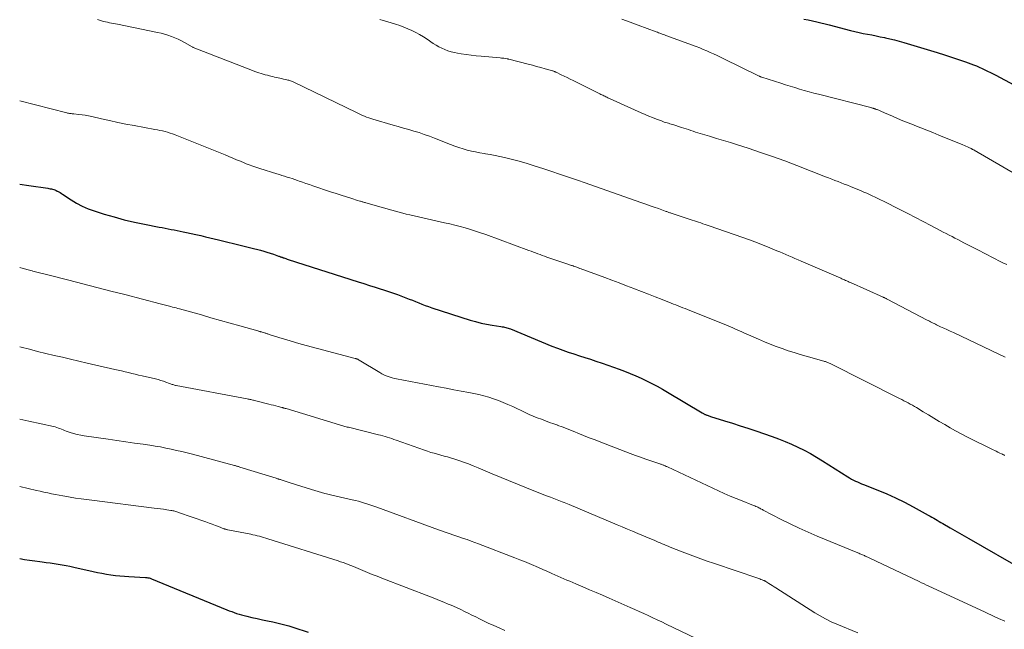
# Model space of a CAD drawing. Units: feet. Extents: x 1990000 to 1995013, y 569996 to 575000.
# Drawn here: x 1990000 to 1990178, y 570993 to 571103 of the extents above; entities that cross this region are included whole.
import ezdxf

# ---------------------------------------------------------------- set-up
doc = ezdxf.new("R2010")
doc.units = ezdxf.units.FT
doc.header["$LTSCALE"] = 100
doc.header["$MEASUREMENT"] = 0
doc.layers.add('CONTOUR INDEX', color=32, linetype='Continuous', lineweight=25)
doc.layers.add('CONTOUR INTERMEDIATE', color=40, linetype='Continuous', lineweight=15)

msp = doc.modelspace()

# ---------------------------------------------------------------- linework, layer by layer
at = {"layer": 'CONTOUR INDEX', "flags": 128}
for points, elevation in [([(1990142.1, 571102.98), (1990142.87, 571102.84), (1990143.64, 571102.69), (1990144.4, 571102.51), (1990145.16, 571102.34), (1990145.92, 571102.15), (1990146.68, 571101.96), (1990150.55, 571100.95), (1990151.31, 571100.76), (1990152.07, 571100.58), (1990152.84, 571100.42), (1990153.61, 571100.27), (1990154.38, 571100.12), (1990155.15, 571099.97), (1990155.92, 571099.81), (1990156.69, 571099.65), (1990156.84, 571099.62), (1990157.68, 571099.43), (1990158.51, 571099.22), (1990159.35, 571099), (1990160.17, 571098.76), (1990166.24, 571096.94), (1990167.53, 571096.54), (1990168.81, 571096.13), (1990170.08, 571095.69), (1990171.35, 571095.24), (1990172.82, 571094.7), (1990173.34, 571094.51), (1990173.86, 571094.3), (1990174.37, 571094.07), (1990174.87, 571093.84), (1990175.37, 571093.59), (1990175.87, 571093.34), (1990176.36, 571093.09), (1990176.86, 571092.83), (1990180.15, 571091.12)], 860), ([(1990000, 571073.11), (1990001.68, 571072.87), (1990005.07, 571072.37), (1990005.3, 571072.33), (1990005.52, 571072.29), (1990005.74, 571072.25), (1990005.96, 571072.19), (1990006.18, 571072.13), (1990006.39, 571072.06), (1990006.6, 571071.97), (1990006.8, 571071.87), (1990006.87, 571071.84), (1990007.1, 571071.71), (1990007.32, 571071.58), (1990007.55, 571071.44), (1990007.77, 571071.3), (1990009.3, 571070.28), (1990010.3, 571069.67), (1990011.34, 571069.12), (1990012.42, 571068.66), (1990013.52, 571068.26), (1990015.29, 571067.7), (1990017.11, 571067.17), (1990018.93, 571066.67), (1990020.78, 571066.24), (1990022.63, 571065.85), (1990025.25, 571065.34), (1990025.8, 571065.24), (1990026.35, 571065.13), (1990026.89, 571065.03), (1990027.44, 571064.93), (1990027.99, 571064.83), (1990028.53, 571064.72), (1990029.08, 571064.61), (1990029.62, 571064.5), (1990030.24, 571064.36), (1990031.09, 571064.18), (1990031.94, 571063.99), (1990032.79, 571063.8), (1990033.64, 571063.6), (1990036.02, 571063.04), (1990037.49, 571062.69), (1990038.96, 571062.33), (1990040.42, 571061.96), (1990041.88, 571061.59), (1990043.62, 571061.15), (1990044.21, 571060.98), (1990044.8, 571060.81), (1990045.38, 571060.63), (1990045.96, 571060.43), (1990046.91, 571060.09), (1990047.02, 571060.06), (1990047.12, 571060.02), (1990047.22, 571059.98), (1990047.33, 571059.94), (1990047.42, 571059.91), (1990047.48, 571059.89), (1990047.53, 571059.87), (1990047.59, 571059.85), (1990047.65, 571059.83), (1990047.7, 571059.81), (1990047.76, 571059.79), (1990047.81, 571059.77), (1990047.87, 571059.75), (1990048.05, 571059.69), (1990048.2, 571059.64), (1990048.35, 571059.59), (1990048.49, 571059.54), (1990048.64, 571059.5), (1990061.31, 571055.43), (1990062.34, 571055.1), (1990063.38, 571054.76), (1990064.42, 571054.44), (1990065.47, 571054.11), (1990065.72, 571054.03), (1990066.63, 571053.74), (1990067.54, 571053.43), (1990068.44, 571053.11), (1990069.34, 571052.78), (1990069.96, 571052.55), (1990070.55, 571052.32), (1990071.14, 571052.09), (1990071.72, 571051.85), (1990072.3, 571051.61), (1990072.89, 571051.37), (1990073.48, 571051.15), (1990074.07, 571050.94), (1990074.67, 571050.73), (1990081.62, 571048.51), (1990082.61, 571048.22), (1990083.6, 571047.96), (1990084.6, 571047.76), (1990085.61, 571047.58), (1990087.2, 571047.35), (1990087.42, 571047.31), (1990087.63, 571047.27), (1990087.85, 571047.23), (1990088.06, 571047.18), (1990088.27, 571047.12), (1990088.48, 571047.06), (1990088.69, 571046.99), (1990088.9, 571046.91), (1990096.44, 571043.81), (1990097.42, 571043.42), (1990098.4, 571043.05), (1990099.39, 571042.7), (1990100.39, 571042.37), (1990101.4, 571042.04), (1990102.4, 571041.72), (1990103.4, 571041.4), (1990104.41, 571041.07), (1990105.51, 571040.71), (1990106.54, 571040.37), (1990107.57, 571040.01), (1990108.59, 571039.64), (1990109.61, 571039.25), (1990110.63, 571038.84), (1990111.62, 571038.42), (1990112.61, 571037.98), (1990113.59, 571037.52), (1990114.56, 571037.03), (1990115.52, 571036.53), (1990116.46, 571036.01), (1990117.4, 571035.46), (1990123.68, 571031.71), (1990123.77, 571031.65), (1990123.87, 571031.6), (1990123.97, 571031.55), (1990124.06, 571031.49), (1990124.16, 571031.44), (1990124.26, 571031.4), (1990124.37, 571031.35), (1990124.47, 571031.31), (1990124.57, 571031.28), (1990124.72, 571031.22), (1990124.87, 571031.17), (1990125.03, 571031.12), (1990125.18, 571031.07), (1990127.71, 571030.28), (1990129.13, 571029.84), (1990130.54, 571029.38), (1990131.95, 571028.92), (1990133.36, 571028.44), (1990136.31, 571027.44), (1990137.5, 571027), (1990138.69, 571026.54), (1990139.85, 571026.04), (1990141.01, 571025.51), (1990142.14, 571024.95), (1990143.26, 571024.35), (1990144.36, 571023.71), (1990145.44, 571023.05), (1990150.03, 571020.13), (1990150.37, 571019.92), (1990150.72, 571019.72), (1990151.07, 571019.54), (1990151.43, 571019.36), (1990151.79, 571019.19), (1990152.15, 571019.03), (1990152.52, 571018.88), (1990152.89, 571018.73), (1990155.45, 571017.72), (1990157.09, 571017.05), (1990158.7, 571016.33), (1990160.29, 571015.54), (1990161.86, 571014.72), (1990164.62, 571013.2), (1990164.95, 571013.02), (1990165.28, 571012.83), (1990165.61, 571012.64), (1990165.93, 571012.45), (1990166.26, 571012.26), (1990166.58, 571012.06), (1990166.91, 571011.87), (1990167.23, 571011.68), (1990168.57, 571010.91), (1990169.42, 571010.42), (1990170.26, 571009.94), (1990171.1, 571009.45), (1990171.95, 571008.97), (1990182.04, 571003.17)], 880), ([(1990000, 571005.32), (1990000.87, 571005.18), (1990001.8, 571005.04), (1990002.72, 571004.91), (1990003.65, 571004.79), (1990004.06, 571004.74), (1990004.79, 571004.64), (1990005.51, 571004.54), (1990006.23, 571004.44), (1990006.96, 571004.33), (1990007.68, 571004.2), (1990008.4, 571004.07), (1990009.11, 571003.93), (1990009.83, 571003.78), (1990013.29, 571003), (1990014.1, 571002.82), (1990014.9, 571002.66), (1990015.71, 571002.52), (1990016.53, 571002.38), (1990017.34, 571002.27), (1990018.16, 571002.18), (1990018.98, 571002.11), (1990019.8, 571002.05), (1990022.77, 571001.91), (1990022.91, 571001.9), (1990023.05, 571001.88), (1990023.19, 571001.86), (1990023.33, 571001.84), (1990023.47, 571001.81), (1990023.61, 571001.77), (1990023.74, 571001.73), (1990023.87, 571001.68), (1990037.54, 570996.07), (1990037.98, 570995.89), (1990038.42, 570995.72), (1990038.87, 570995.56), (1990039.31, 570995.41), (1990039.76, 570995.26), (1990040.21, 570995.13), (1990040.67, 570995.01), (1990041.13, 570994.9), (1990042.09, 570994.68), (1990043.03, 570994.47), (1990043.97, 570994.26), (1990044.91, 570994.06), (1990045.86, 570993.86), (1990045.89, 570993.85), (1990046.85, 570993.64), (1990047.8, 570993.41), (1990048.75, 570993.14), (1990049.68, 570992.84), (1990052.24, 570992)], 900)]:
    msp.add_lwpolyline(points, dxfattribs=dict(at, elevation=elevation))
at = {"layer": 'CONTOUR INTERMEDIATE', "flags": 128}
for points, elevation in [([(1990014.08, 571102.9), (1990014.85, 571102.69), (1990015.21, 571102.59), (1990015.57, 571102.5), (1990015.93, 571102.43), (1990016.29, 571102.35), (1990016.66, 571102.29), (1990017.02, 571102.22), (1990017.38, 571102.14), (1990017.75, 571102.07), (1990024.96, 571100.59), (1990025.61, 571100.44), (1990026.24, 571100.27), (1990026.87, 571100.08), (1990027.5, 571099.86), (1990028.11, 571099.62), (1990028.71, 571099.35), (1990029.3, 571099.05), (1990029.89, 571098.74), (1990031.25, 571097.96), (1990031.36, 571097.9), (1990031.38, 571097.89), (1990031.4, 571097.89), (1990031.41, 571097.88), (1990031.43, 571097.87), (1990042.2, 571093.69), (1990042.58, 571093.54), (1990042.96, 571093.41), (1990043.34, 571093.28), (1990043.73, 571093.15), (1990044.12, 571093.03), (1990044.5, 571092.92), (1990044.89, 571092.82), (1990045.29, 571092.72), (1990045.52, 571092.66), (1990045.84, 571092.58), (1990046.17, 571092.51), (1990046.49, 571092.43), (1990046.81, 571092.36), (1990047.13, 571092.29), (1990047.45, 571092.22), (1990047.78, 571092.14), (1990048.1, 571092.07), (1990048.42, 571092), (1990048.58, 571091.96), (1990048.74, 571091.92), (1990048.9, 571091.88), (1990049.06, 571091.83), (1990049.22, 571091.78), (1990049.37, 571091.72), (1990049.52, 571091.65), (1990049.68, 571091.58), (1990061.02, 571086.06), (1990061.38, 571085.89), (1990061.74, 571085.72), (1990062.11, 571085.56), (1990062.48, 571085.4), (1990062.85, 571085.25), (1990063.23, 571085.11), (1990063.61, 571084.98), (1990063.99, 571084.86), (1990067.64, 571083.82), (1990068.59, 571083.55), (1990069.53, 571083.28), (1990070.48, 571083), (1990071.42, 571082.73), (1990072.36, 571082.44), (1990073.29, 571082.13), (1990074.22, 571081.8), (1990075.13, 571081.45), (1990078.08, 571080.27), (1990078.82, 571080), (1990079.56, 571079.74), (1990080.32, 571079.51), (1990081.08, 571079.29), (1990081.84, 571079.11), (1990082.61, 571078.94), (1990083.39, 571078.79), (1990084.17, 571078.66), (1990084.37, 571078.63), (1990085.25, 571078.49), (1990086.12, 571078.32), (1990086.99, 571078.13), (1990087.86, 571077.93), (1990089.05, 571077.63), (1990090.5, 571077.25), (1990091.94, 571076.84), (1990093.38, 571076.4), (1990094.81, 571075.94), (1990099.46, 571074.37), (1990099.81, 571074.25), (1990100.17, 571074.13), (1990100.52, 571074.01), (1990100.88, 571073.89), (1990101.23, 571073.77), (1990101.58, 571073.64), (1990101.94, 571073.52), (1990102.29, 571073.39), (1990112.72, 571069.74), (1990113.47, 571069.48), (1990114.22, 571069.21), (1990114.98, 571068.94), (1990115.73, 571068.68), (1990116.97, 571068.24), (1990117.11, 571068.19), (1990117.24, 571068.14), (1990117.37, 571068.1), (1990117.51, 571068.05), (1990117.64, 571068), (1990117.78, 571067.95), (1990117.91, 571067.91), (1990118.04, 571067.86), (1990121.85, 571066.59), (1990122.24, 571066.46), (1990122.63, 571066.33), (1990123.01, 571066.21), (1990123.4, 571066.09), (1990123.79, 571065.96), (1990124.18, 571065.84), (1990124.56, 571065.71), (1990124.95, 571065.57), (1990132.41, 571062.95), (1990133.19, 571062.67), (1990133.96, 571062.38), (1990134.73, 571062.08), (1990135.5, 571061.77), (1990137.19, 571061.07), (1990137.74, 571060.84), (1990138.29, 571060.61), (1990138.84, 571060.38), (1990139.38, 571060.14), (1990139.93, 571059.9), (1990140.47, 571059.66), (1990141.02, 571059.42), (1990141.57, 571059.18), (1990148.75, 571056.07), (1990148.97, 571055.97), (1990149.19, 571055.88), (1990149.42, 571055.78), (1990149.64, 571055.68), (1990149.86, 571055.59), (1990150.08, 571055.49), (1990150.3, 571055.39), (1990150.52, 571055.29), (1990156.43, 571052.67), (1990156.52, 571052.62), (1990156.61, 571052.58), (1990156.71, 571052.54), (1990156.8, 571052.49), (1990156.89, 571052.45), (1990156.98, 571052.4), (1990157.07, 571052.36), (1990157.17, 571052.31), (1990164.4, 571048.51), (1990164.62, 571048.4), (1990164.83, 571048.29), (1990165.05, 571048.18), (1990165.26, 571048.07), (1990165.48, 571047.96), (1990165.7, 571047.86), (1990165.92, 571047.75), (1990166.13, 571047.65), (1990166.85, 571047.31), (1990167.43, 571047.04), (1990168, 571046.77), (1990168.58, 571046.5), (1990169.16, 571046.23), (1990177.38, 571042.34), (1990178.57, 571041.77)], 872), ([(1990065.26, 571102.92), (1990066.71, 571102.48), (1990068.1, 571102.06), (1990068.85, 571101.81), (1990069.6, 571101.54), (1990070.33, 571101.24), (1990071.05, 571100.91), (1990071.76, 571100.56), (1990072.46, 571100.18), (1990073.14, 571099.78), (1990073.82, 571099.35), (1990074.93, 571098.61), (1990075.44, 571098.29), (1990075.96, 571097.99), (1990076.5, 571097.72), (1990077.04, 571097.48), (1990077.6, 571097.26), (1990078.17, 571097.08), (1990078.75, 571096.94), (1990079.34, 571096.82), (1990079.98, 571096.72), (1990080.89, 571096.58), (1990081.8, 571096.46), (1990082.72, 571096.36), (1990083.64, 571096.27), (1990087.07, 571095.97), (1990087.29, 571095.95), (1990087.51, 571095.93), (1990087.73, 571095.9), (1990087.95, 571095.87), (1990088.35, 571095.8), (1990088.37, 571095.8), (1990088.39, 571095.8), (1990088.41, 571095.79), (1990088.44, 571095.79), (1990088.52, 571095.76), (1990088.54, 571095.76), (1990088.57, 571095.75), (1990088.59, 571095.75), (1990088.61, 571095.74), (1990092.13, 571094.83), (1990092.9, 571094.63), (1990093.66, 571094.43), (1990094.42, 571094.22), (1990095.18, 571094.01), (1990096.51, 571093.63), (1990096.6, 571093.61), (1990096.69, 571093.58), (1990096.78, 571093.55), (1990096.87, 571093.52), (1990096.96, 571093.48), (1990097.05, 571093.45), (1990097.13, 571093.41), (1990097.22, 571093.37), (1990098.12, 571092.93), (1990098.66, 571092.67), (1990099.2, 571092.41), (1990099.73, 571092.15), (1990100.27, 571091.88), (1990105.09, 571089.46), (1990105.27, 571089.37), (1990105.45, 571089.28), (1990105.63, 571089.2), (1990105.81, 571089.11), (1990105.99, 571089.02), (1990106.17, 571088.94), (1990106.35, 571088.85), (1990106.54, 571088.77), (1990107.5, 571088.33), (1990108.17, 571088.02), (1990108.84, 571087.72), (1990109.5, 571087.42), (1990110.17, 571087.12), (1990112.61, 571086.04), (1990113.3, 571085.74), (1990113.98, 571085.45), (1990114.68, 571085.17), (1990115.37, 571084.89), (1990116.27, 571084.55), (1990116.52, 571084.45), (1990116.77, 571084.36), (1990117.03, 571084.28), (1990117.29, 571084.2), (1990117.54, 571084.13), (1990117.8, 571084.05), (1990118.06, 571083.98), (1990118.31, 571083.9), (1990119.9, 571083.4), (1990120.33, 571083.27), (1990120.76, 571083.13), (1990121.18, 571082.99), (1990121.61, 571082.84), (1990122.03, 571082.69), (1990122.46, 571082.55), (1990122.89, 571082.42), (1990123.32, 571082.28), (1990124.99, 571081.79), (1990126.25, 571081.41), (1990127.52, 571081.03), (1990128.77, 571080.64), (1990130.03, 571080.24), (1990131.98, 571079.61), (1990134.2, 571078.87), (1990136.41, 571078.11), (1990138.61, 571077.31), (1990140.8, 571076.48), (1990146.01, 571074.46), (1990146.57, 571074.24), (1990147.14, 571074.02), (1990147.71, 571073.8), (1990148.27, 571073.59), (1990148.84, 571073.36), (1990149.4, 571073.14), (1990149.97, 571072.91), (1990150.53, 571072.68), (1990152.44, 571071.9), (1990152.95, 571071.68), (1990153.47, 571071.46), (1990153.98, 571071.23), (1990154.48, 571071), (1990154.99, 571070.76), (1990155.49, 571070.52), (1990155.99, 571070.27), (1990156.49, 571070.02), (1990159.49, 571068.5), (1990160.89, 571067.79), (1990162.29, 571067.07), (1990163.68, 571066.35), (1990165.07, 571065.63), (1990166.77, 571064.73), (1990167.31, 571064.45), (1990167.84, 571064.17), (1990168.38, 571063.89), (1990168.92, 571063.62), (1990169.46, 571063.34), (1990170, 571063.07), (1990170.54, 571062.79), (1990171.08, 571062.52), (1990173.26, 571061.41), (1990173.96, 571061.06), (1990174.65, 571060.7), (1990175.35, 571060.33), (1990176.04, 571059.96), (1990176.73, 571059.6), (1990177.43, 571059.24), (1990178.13, 571058.89), (1990178.84, 571058.56)], 868), ([(1990109.1, 571103), (1990110.59, 571102.46), (1990112.07, 571101.91), (1990115.31, 571100.69), (1990115.53, 571100.61), (1990115.75, 571100.53), (1990115.97, 571100.45), (1990116.19, 571100.37), (1990116.41, 571100.29), (1990116.63, 571100.2), (1990116.85, 571100.12), (1990117.07, 571100.04), (1990122.57, 571098.01), (1990123.21, 571097.77), (1990123.85, 571097.52), (1990124.48, 571097.25), (1990125.11, 571096.98), (1990125.73, 571096.69), (1990126.35, 571096.4), (1990126.97, 571096.11), (1990127.58, 571095.81), (1990133.88, 571092.71), (1990133.95, 571092.68), (1990134.02, 571092.65), (1990134.09, 571092.61), (1990134.16, 571092.58), (1990134.24, 571092.55), (1990134.31, 571092.53), (1990134.38, 571092.5), (1990134.46, 571092.48), (1990137.88, 571091.38), (1990138.74, 571091.11), (1990139.59, 571090.85), (1990140.44, 571090.59), (1990141.3, 571090.33), (1990142.15, 571090.09), (1990143.01, 571089.84), (1990143.88, 571089.61), (1990144.74, 571089.39), (1990154.23, 571086.97), (1990154.33, 571086.94), (1990154.42, 571086.92), (1990154.51, 571086.89), (1990154.61, 571086.87), (1990154.7, 571086.84), (1990154.79, 571086.81), (1990154.89, 571086.78), (1990154.98, 571086.75), (1990155.08, 571086.71), (1990155.23, 571086.66), (1990155.37, 571086.61), (1990155.51, 571086.55), (1990155.65, 571086.49), (1990155.8, 571086.42), (1990156.02, 571086.32), (1990156.24, 571086.23), (1990156.46, 571086.13), (1990156.67, 571086.04), (1990158.12, 571085.4), (1990159.06, 571085), (1990160.01, 571084.6), (1990160.96, 571084.22), (1990161.92, 571083.84), (1990162.18, 571083.74), (1990163.26, 571083.31), (1990164.35, 571082.88), (1990165.43, 571082.45), (1990166.51, 571082.01), (1990170.9, 571080.21), (1990171.18, 571080.1), (1990171.45, 571079.98), (1990171.72, 571079.86), (1990171.99, 571079.73), (1990172.4, 571079.54), (1990172.46, 571079.51), (1990172.53, 571079.48), (1990172.59, 571079.45), (1990172.66, 571079.41), (1990172.72, 571079.38), (1990172.79, 571079.34), (1990172.85, 571079.3), (1990172.91, 571079.27), (1990180.74, 571074.72)], 864), ([(1990000, 571088.19), (1990008.53, 571086.01), (1990008.69, 571085.97), (1990008.84, 571085.94), (1990009, 571085.92), (1990009.16, 571085.9), (1990009.32, 571085.88), (1990009.49, 571085.87), (1990009.65, 571085.85), (1990009.81, 571085.83), (1990010.69, 571085.74), (1990011.29, 571085.67), (1990011.89, 571085.58), (1990012.48, 571085.47), (1990013.07, 571085.34), (1990014.82, 571084.94), (1990016.29, 571084.61), (1990017.76, 571084.29), (1990019.24, 571084), (1990020.72, 571083.72), (1990024.48, 571083.03), (1990024.95, 571082.94), (1990025.42, 571082.85), (1990025.88, 571082.74), (1990026.34, 571082.63), (1990026.8, 571082.5), (1990027.26, 571082.36), (1990027.7, 571082.2), (1990028.15, 571082.03), (1990037.22, 571078.4), (1990037.91, 571078.11), (1990038.61, 571077.83), (1990039.3, 571077.54), (1990040, 571077.25), (1990040.7, 571076.96), (1990041.04, 571076.82), (1990041.38, 571076.68), (1990041.73, 571076.55), (1990042.08, 571076.42), (1990042.43, 571076.29), (1990042.77, 571076.17), (1990043.13, 571076.06), (1990043.48, 571075.95), (1990046.59, 571074.99), (1990047.06, 571074.85), (1990047.52, 571074.7), (1990047.99, 571074.56), (1990048.46, 571074.41), (1990048.93, 571074.26), (1990049.39, 571074.11), (1990049.85, 571073.95), (1990050.32, 571073.79), (1990050.63, 571073.68), (1990051.24, 571073.46), (1990051.86, 571073.25), (1990052.48, 571073.03), (1990053.1, 571072.82), (1990054.18, 571072.46), (1990055.23, 571072.1), (1990056.29, 571071.75), (1990057.34, 571071.41), (1990058.4, 571071.07), (1990059.83, 571070.62), (1990060.18, 571070.51), (1990060.53, 571070.4), (1990060.87, 571070.29), (1990061.22, 571070.18), (1990061.64, 571070.05), (1990061.77, 571070.01), (1990061.91, 571069.97), (1990062.05, 571069.93), (1990062.18, 571069.89), (1990062.32, 571069.85), (1990062.46, 571069.81), (1990062.59, 571069.77), (1990062.73, 571069.74), (1990065.48, 571068.95), (1990066.13, 571068.76), (1990066.78, 571068.58), (1990067.43, 571068.4), (1990068.08, 571068.21), (1990068.74, 571068.04), (1990069.39, 571067.87), (1990070.05, 571067.71), (1990070.7, 571067.55), (1990076.98, 571066.13), (1990077.92, 571065.91), (1990078.86, 571065.68), (1990079.8, 571065.44), (1990080.74, 571065.19), (1990081.67, 571064.92), (1990082.59, 571064.63), (1990083.51, 571064.33), (1990084.43, 571064), (1990092.27, 571061.11), (1990092.67, 571060.96), (1990093.07, 571060.81), (1990093.47, 571060.66), (1990093.87, 571060.51), (1990094.28, 571060.36), (1990094.68, 571060.21), (1990095.08, 571060.07), (1990095.49, 571059.92), (1990098.98, 571058.72), (1990099.14, 571058.67), (1990099.31, 571058.61), (1990099.47, 571058.56), (1990099.63, 571058.51), (1990099.79, 571058.46), (1990099.96, 571058.41), (1990100.12, 571058.36), (1990100.28, 571058.3), (1990100.36, 571058.28), (1990100.56, 571058.21), (1990100.76, 571058.14), (1990100.96, 571058.07), (1990101.16, 571057.99), (1990101.25, 571057.96), (1990101.49, 571057.87), (1990101.74, 571057.78), (1990101.98, 571057.69), (1990102.22, 571057.6), (1990105.99, 571056.21), (1990107.31, 571055.72), (1990108.63, 571055.22), (1990109.95, 571054.72), (1990111.27, 571054.22), (1990111.4, 571054.17), (1990112.65, 571053.69), (1990113.9, 571053.2), (1990115.15, 571052.72), (1990116.4, 571052.23), (1990118.06, 571051.58), (1990118.48, 571051.41), (1990118.9, 571051.25), (1990119.32, 571051.08), (1990119.74, 571050.91), (1990120.16, 571050.75), (1990120.58, 571050.58), (1990121, 571050.41), (1990121.42, 571050.25), (1990127.96, 571047.63), (1990128.37, 571047.46), (1990128.78, 571047.29), (1990129.19, 571047.12), (1990129.6, 571046.94), (1990130, 571046.76), (1990130.41, 571046.58), (1990130.81, 571046.4), (1990131.22, 571046.22), (1990133.87, 571045.04), (1990134.92, 571044.59), (1990135.98, 571044.15), (1990137.05, 571043.73), (1990138.13, 571043.34), (1990139.21, 571042.96), (1990140.3, 571042.61), (1990141.4, 571042.27), (1990142.5, 571041.95), (1990145.69, 571041.07), (1990145.83, 571041.03), (1990145.98, 571040.98), (1990146.12, 571040.93), (1990146.26, 571040.88), (1990146.41, 571040.83), (1990146.55, 571040.77), (1990146.68, 571040.71), (1990146.82, 571040.64), (1990159.43, 571034.31), (1990159.82, 571034.11), (1990160.21, 571033.91), (1990160.59, 571033.71), (1990160.98, 571033.51), (1990161.36, 571033.3), (1990161.74, 571033.09), (1990162.12, 571032.87), (1990162.5, 571032.65), (1990163.69, 571031.92), (1990164.67, 571031.33), (1990165.64, 571030.74), (1990166.62, 571030.15), (1990167.59, 571029.57), (1990168.58, 571029), (1990169.58, 571028.44), (1990170.58, 571027.91), (1990171.6, 571027.39), (1990176.4, 571025.02), (1990176.67, 571024.88), (1990176.94, 571024.75), (1990177.21, 571024.62), (1990177.49, 571024.49), (1990178, 571024.25), (1990178.02, 571024.25), (1990178.03, 571024.24), (1990178.05, 571024.23), (1990178.06, 571024.22), (1990178.13, 571024.19), (1990178.14, 571024.18), (1990178.16, 571024.17), (1990178.18, 571024.16), (1990178.19, 571024.15), (1990178.32, 571024.09), (1990178.39, 571024.05), (1990178.47, 571024.01)], 876), ([(1990000, 571058.01), (1990000.18, 571057.95), (1990000.87, 571057.77), (1990001.55, 571057.59), (1990002.24, 571057.42), (1990002.36, 571057.39), (1990003.11, 571057.2), (1990003.86, 571057.02), (1990004.61, 571056.83), (1990005.35, 571056.64), (1990008.93, 571055.72), (1990011.46, 571055.07), (1990014, 571054.42), (1990016.53, 571053.77), (1990019.06, 571053.12), (1990025.46, 571051.47), (1990025.94, 571051.34), (1990026.42, 571051.22), (1990026.9, 571051.09), (1990027.38, 571050.96), (1990027.71, 571050.87), (1990028.03, 571050.79), (1990028.34, 571050.7), (1990028.65, 571050.62), (1990028.97, 571050.53), (1990032.92, 571049.43), (1990034.66, 571048.94), (1990036.4, 571048.45), (1990038.13, 571047.96), (1990039.87, 571047.46), (1990043.16, 571046.53), (1990043.25, 571046.5), (1990043.35, 571046.47), (1990043.45, 571046.45), (1990043.54, 571046.42), (1990043.64, 571046.4), (1990043.74, 571046.37), (1990043.83, 571046.35), (1990043.93, 571046.32), (1990044.22, 571046.24), (1990044.34, 571046.2), (1990044.47, 571046.16), (1990044.59, 571046.12), (1990044.72, 571046.08), (1990044.84, 571046.04), (1990044.96, 571045.99), (1990045.09, 571045.95), (1990045.21, 571045.91), (1990046.97, 571045.35), (1990047.97, 571045.04), (1990048.98, 571044.74), (1990049.99, 571044.45), (1990051, 571044.17), (1990060.81, 571041.56), (1990060.89, 571041.53), (1990060.98, 571041.5), (1990061.07, 571041.47), (1990061.16, 571041.44), (1990061.24, 571041.4), (1990061.32, 571041.35), (1990061.4, 571041.31), (1990061.48, 571041.26), (1990065.28, 571038.99), (1990065.64, 571038.79), (1990066, 571038.6), (1990066.37, 571038.44), (1990066.74, 571038.29), (1990067.12, 571038.16), (1990067.51, 571038.04), (1990067.9, 571037.94), (1990068.3, 571037.85), (1990075.89, 571036.41), (1990077.26, 571036.15), (1990078.63, 571035.89), (1990080, 571035.64), (1990081.37, 571035.38), (1990082.28, 571035.21), (1990083.19, 571035.02), (1990084.09, 571034.8), (1990084.99, 571034.54), (1990085.87, 571034.25), (1990086.75, 571033.93), (1990087.61, 571033.6), (1990088.47, 571033.23), (1990089.32, 571032.84), (1990091.61, 571031.76), (1990092.33, 571031.44), (1990093.05, 571031.12), (1990093.78, 571030.82), (1990094.52, 571030.54), (1990095.26, 571030.26), (1990096.01, 571029.99), (1990096.75, 571029.72), (1990097.5, 571029.45), (1990097.53, 571029.44), (1990098.3, 571029.16), (1990099.06, 571028.87), (1990099.81, 571028.57), (1990100.57, 571028.27), (1990101.13, 571028.04), (1990102.16, 571027.62), (1990103.2, 571027.2), (1990104.24, 571026.8), (1990105.28, 571026.39), (1990110.62, 571024.36), (1990111.55, 571024.01), (1990112.48, 571023.68), (1990113.42, 571023.35), (1990114.35, 571023.03), (1990115.99, 571022.48), (1990116.11, 571022.44), (1990116.23, 571022.4), (1990116.35, 571022.35), (1990116.47, 571022.31), (1990116.49, 571022.3), (1990116.6, 571022.26), (1990116.71, 571022.21), (1990116.82, 571022.17), (1990116.92, 571022.12), (1990117.03, 571022.07), (1990117.14, 571022.02), (1990117.25, 571021.97), (1990117.36, 571021.92), (1990126.61, 571017.59), (1990127.66, 571017.11), (1990128.73, 571016.64), (1990129.8, 571016.2), (1990130.88, 571015.77), (1990132.68, 571015.07), (1990132.86, 571015), (1990133.04, 571014.93), (1990133.22, 571014.85), (1990133.4, 571014.78), (1990133.43, 571014.76), (1990133.6, 571014.69), (1990133.76, 571014.61), (1990133.92, 571014.53), (1990134.08, 571014.44), (1990134.24, 571014.36), (1990134.4, 571014.27), (1990134.56, 571014.18), (1990134.72, 571014.1), (1990137.99, 571012.4), (1990139.59, 571011.6), (1990141.2, 571010.83), (1990142.83, 571010.1), (1990144.48, 571009.39), (1990151.87, 571006.35), (1990152.04, 571006.28), (1990152.21, 571006.21), (1990152.37, 571006.15), (1990152.54, 571006.08), (1990152.71, 571006.01), (1990152.88, 571005.94), (1990153.04, 571005.87), (1990153.21, 571005.79), (1990153.65, 571005.59), (1990154.04, 571005.42), (1990154.42, 571005.24), (1990154.81, 571005.06), (1990155.19, 571004.87), (1990162.98, 571001.16), (1990163.42, 571000.95), (1990163.86, 571000.74), (1990164.3, 571000.53), (1990164.74, 571000.33), (1990174.8, 570995.66), (1990175.43, 570995.36), (1990176.06, 570995.07), (1990176.69, 570994.78), (1990177.33, 570994.49), (1990178.47, 570993.98)], 884), ([(1990000, 571043.67), (1990000.27, 571043.6), (1990001.76, 571043.22), (1990003.25, 571042.84), (1990004.74, 571042.48), (1990006.23, 571042.12), (1990007.73, 571041.77), (1990009.23, 571041.42), (1990010.73, 571041.07), (1990012.23, 571040.72), (1990017.22, 571039.58), (1990017.84, 571039.44), (1990018.46, 571039.29), (1990019.08, 571039.15), (1990019.7, 571039), (1990020.32, 571038.84), (1990020.93, 571038.7), (1990021.55, 571038.55), (1990022.17, 571038.4), (1990024.58, 571037.84), (1990025.06, 571037.72), (1990025.55, 571037.58), (1990026.03, 571037.43), (1990026.5, 571037.27), (1990027.14, 571037.03), (1990027.3, 571036.98), (1990027.45, 571036.92), (1990027.6, 571036.87), (1990027.75, 571036.82), (1990027.91, 571036.77), (1990028.06, 571036.73), (1990028.22, 571036.69), (1990028.38, 571036.66), (1990041.21, 571034.24), (1990041.38, 571034.21), (1990041.55, 571034.18), (1990041.72, 571034.14), (1990041.88, 571034.11), (1990042.05, 571034.07), (1990042.22, 571034.03), (1990042.38, 571033.99), (1990042.55, 571033.95), (1990045.12, 571033.3), (1990045.55, 571033.19), (1990045.98, 571033.08), (1990046.41, 571032.97), (1990046.83, 571032.86), (1990047.49, 571032.69), (1990047.59, 571032.66), (1990047.69, 571032.63), (1990047.78, 571032.61), (1990047.88, 571032.58), (1990047.98, 571032.55), (1990048.08, 571032.52), (1990048.18, 571032.5), (1990048.28, 571032.47), (1990057.92, 571029.55), (1990058.12, 571029.49), (1990058.32, 571029.43), (1990058.53, 571029.37), (1990058.73, 571029.31), (1990058.94, 571029.25), (1990059.14, 571029.2), (1990059.35, 571029.14), (1990059.55, 571029.09), (1990064.99, 571027.74), (1990065.4, 571027.64), (1990065.8, 571027.53), (1990066.2, 571027.42), (1990066.61, 571027.3), (1990067.01, 571027.18), (1990067.41, 571027.05), (1990067.81, 571026.91), (1990068.2, 571026.77), (1990073.32, 571024.95), (1990073.91, 571024.75), (1990074.5, 571024.55), (1990075.09, 571024.38), (1990075.69, 571024.21), (1990076.29, 571024.05), (1990076.89, 571023.89), (1990077.49, 571023.72), (1990078.08, 571023.54), (1990078.68, 571023.36), (1990079.56, 571023.08), (1990080.44, 571022.78), (1990081.31, 571022.45), (1990082.18, 571022.1), (1990083.04, 571021.74), (1990083.9, 571021.38), (1990084.77, 571021.02), (1990085.63, 571020.67), (1990093.17, 571017.59), (1990093.92, 571017.29), (1990094.67, 571017), (1990095.42, 571016.7), (1990096.17, 571016.42), (1990097.05, 571016.08), (1990097.37, 571015.96), (1990097.68, 571015.84), (1990097.99, 571015.72), (1990098.3, 571015.6), (1990098.62, 571015.47), (1990098.93, 571015.34), (1990099.24, 571015.22), (1990099.55, 571015.09), (1990108.24, 571011.45), (1990109.18, 571011.05), (1990110.12, 571010.66), (1990111.06, 571010.26), (1990112.01, 571009.87), (1990113, 571009.45), (1990113.44, 571009.27), (1990113.89, 571009.08), (1990114.33, 571008.89), (1990114.78, 571008.7), (1990114.94, 571008.63), (1990115.3, 571008.48), (1990115.67, 571008.32), (1990116.03, 571008.17), (1990116.39, 571008.01), (1990116.75, 571007.85), (1990117.12, 571007.7), (1990117.48, 571007.55), (1990117.85, 571007.41), (1990120.01, 571006.55), (1990121.47, 571005.99), (1990122.92, 571005.44), (1990124.39, 571004.92), (1990125.86, 571004.41), (1990133.71, 571001.77), (1990133.91, 571001.7), (1990134.11, 571001.63), (1990134.31, 571001.56), (1990134.51, 571001.48), (1990134.79, 571001.38), (1990134.85, 571001.36), (1990134.9, 571001.34), (1990134.96, 571001.31), (1990135.01, 571001.28), (1990135.06, 571001.26), (1990135.11, 571001.23), (1990135.16, 571001.2), (1990135.21, 571001.17), (1990135.73, 571000.83), (1990136.04, 571000.63), (1990136.35, 571000.43), (1990136.67, 571000.23), (1990136.98, 571000.04), (1990144.07, 570995.52), (1990145.04, 570994.94), (1990146.02, 570994.39), (1990147.04, 570993.9), (1990148.07, 570993.44), (1990151.88, 570991.85)], 888), ([(1990000, 571030.54), (1990001.65, 571030.22), (1990006.15, 571029.23), (1990006.44, 571029.15), (1990006.73, 571029.07), (1990007.02, 571028.96), (1990007.3, 571028.85), (1990007.58, 571028.73), (1990007.86, 571028.61), (1990008.14, 571028.5), (1990008.43, 571028.4), (1990009.12, 571028.16), (1990009.75, 571027.96), (1990010.4, 571027.78), (1990011.05, 571027.64), (1990011.71, 571027.53), (1990016.05, 571026.92), (1990017.63, 571026.7), (1990019.21, 571026.48), (1990020.79, 571026.25), (1990022.36, 571026.02), (1990023.57, 571025.85), (1990024.54, 571025.7), (1990025.51, 571025.53), (1990026.48, 571025.34), (1990027.45, 571025.14), (1990028.41, 571024.92), (1990029.37, 571024.69), (1990030.33, 571024.45), (1990031.28, 571024.2), (1990038.9, 571022.18), (1990039.02, 571022.15), (1990039.15, 571022.11), (1990039.27, 571022.08), (1990039.39, 571022.04), (1990039.51, 571022.01), (1990039.63, 571021.97), (1990039.75, 571021.94), (1990039.87, 571021.9), (1990046.48, 571019.86), (1990046.59, 571019.83), (1990046.7, 571019.79), (1990046.81, 571019.76), (1990046.92, 571019.72), (1990047.02, 571019.69), (1990047.13, 571019.66), (1990047.24, 571019.62), (1990047.35, 571019.59), (1990049.03, 571019.04), (1990049.99, 571018.74), (1990050.94, 571018.44), (1990051.9, 571018.15), (1990052.85, 571017.86), (1990055.31, 571017.12), (1990055.56, 571017.05), (1990055.81, 571016.98), (1990056.06, 571016.92), (1990056.32, 571016.85), (1990056.57, 571016.79), (1990056.82, 571016.73), (1990057.08, 571016.68), (1990057.33, 571016.62), (1990060.25, 571015.97), (1990060.82, 571015.83), (1990061.38, 571015.69), (1990061.94, 571015.53), (1990062.5, 571015.36), (1990063.05, 571015.18), (1990063.6, 571015), (1990064.15, 571014.81), (1990064.7, 571014.61), (1990075.89, 571010.53), (1990076.41, 571010.34), (1990076.93, 571010.16), (1990077.45, 571009.98), (1990077.97, 571009.8), (1990078.49, 571009.63), (1990079.01, 571009.45), (1990079.54, 571009.27), (1990080.06, 571009.1), (1990080.39, 571008.98), (1990081.08, 571008.75), (1990081.77, 571008.5), (1990082.45, 571008.25), (1990083.13, 571007.99), (1990089.74, 571005.45), (1990090.59, 571005.12), (1990091.44, 571004.78), (1990092.29, 571004.42), (1990093.13, 571004.07), (1990093.45, 571003.93), (1990094.13, 571003.63), (1990094.81, 571003.34), (1990095.48, 571003.04), (1990096.16, 571002.73), (1990096.43, 571002.61), (1990096.97, 571002.37), (1990097.51, 571002.13), (1990098.05, 571001.9), (1990098.59, 571001.67), (1990099.13, 571001.44), (1990099.67, 571001.21), (1990100.21, 571000.98), (1990100.76, 571000.75), (1990102.05, 571000.2), (1990103.24, 570999.69), (1990104.43, 570999.18), (1990105.61, 570998.67), (1990106.8, 570998.15), (1990110.61, 570996.47), (1990111.43, 570996.11), (1990112.25, 570995.74), (1990113.07, 570995.37), (1990113.89, 570995), (1990114.7, 570994.62), (1990115.52, 570994.24), (1990116.33, 570993.85), (1990117.14, 570993.46), (1990123.82, 570990.23)], 892), ([(1990000, 571018.36), (1990003.02, 571017.68), (1990003.71, 571017.53), (1990004.4, 571017.37), (1990005.08, 571017.22), (1990005.77, 571017.07), (1990006.46, 571016.92), (1990007.15, 571016.79), (1990007.84, 571016.66), (1990008.54, 571016.54), (1990009.13, 571016.44), (1990010.12, 571016.29), (1990011.11, 571016.14), (1990012.1, 571016), (1990013.09, 571015.87), (1990024.35, 571014.48), (1990024.92, 571014.41), (1990025.49, 571014.33), (1990026.06, 571014.25), (1990026.63, 571014.16), (1990027.41, 571014.04), (1990027.59, 571014.01), (1990027.77, 571013.98), (1990027.94, 571013.94), (1990028.12, 571013.9), (1990028.29, 571013.85), (1990028.46, 571013.8), (1990028.63, 571013.75), (1990028.8, 571013.69), (1990033.73, 571011.96), (1990034.31, 571011.75), (1990034.89, 571011.54), (1990035.46, 571011.33), (1990036.04, 571011.11), (1990037.01, 571010.73), (1990037.1, 571010.7), (1990037.19, 571010.67), (1990037.27, 571010.64), (1990037.36, 571010.62), (1990037.45, 571010.6), (1990037.54, 571010.57), (1990037.63, 571010.55), (1990037.72, 571010.54), (1990041.87, 571009.72), (1990042.26, 571009.64), (1990042.65, 571009.56), (1990043.04, 571009.47), (1990043.43, 571009.37), (1990043.81, 571009.26), (1990044.2, 571009.15), (1990044.58, 571009.04), (1990044.96, 571008.92), (1990057.69, 571004.9), (1990058.15, 571004.75), (1990058.62, 571004.6), (1990059.08, 571004.43), (1990059.54, 571004.26), (1990059.99, 571004.08), (1990060.45, 571003.9), (1990060.9, 571003.71), (1990061.35, 571003.52), (1990062.16, 571003.18), (1990063.02, 571002.81), (1990063.88, 571002.46), (1990064.75, 571002.11), (1990065.62, 571001.78), (1990074.41, 570998.4), (1990075.23, 570998.08), (1990076.04, 570997.76), (1990076.85, 570997.43), (1990077.65, 570997.1), (1990077.88, 570997), (1990078.57, 570996.71), (1990079.25, 570996.41), (1990079.93, 570996.09), (1990080.6, 570995.77), (1990081.27, 570995.44), (1990081.95, 570995.1), (1990082.62, 570994.77), (1990083.29, 570994.44), (1990083.91, 570994.14), (1990084.89, 570993.66), (1990085.88, 570993.2), (1990086.88, 570992.76), (1990087.89, 570992.32)], 896)]:
    msp.add_lwpolyline(points, dxfattribs=dict(at, elevation=elevation))

doc.saveas('drawing.dxf')
